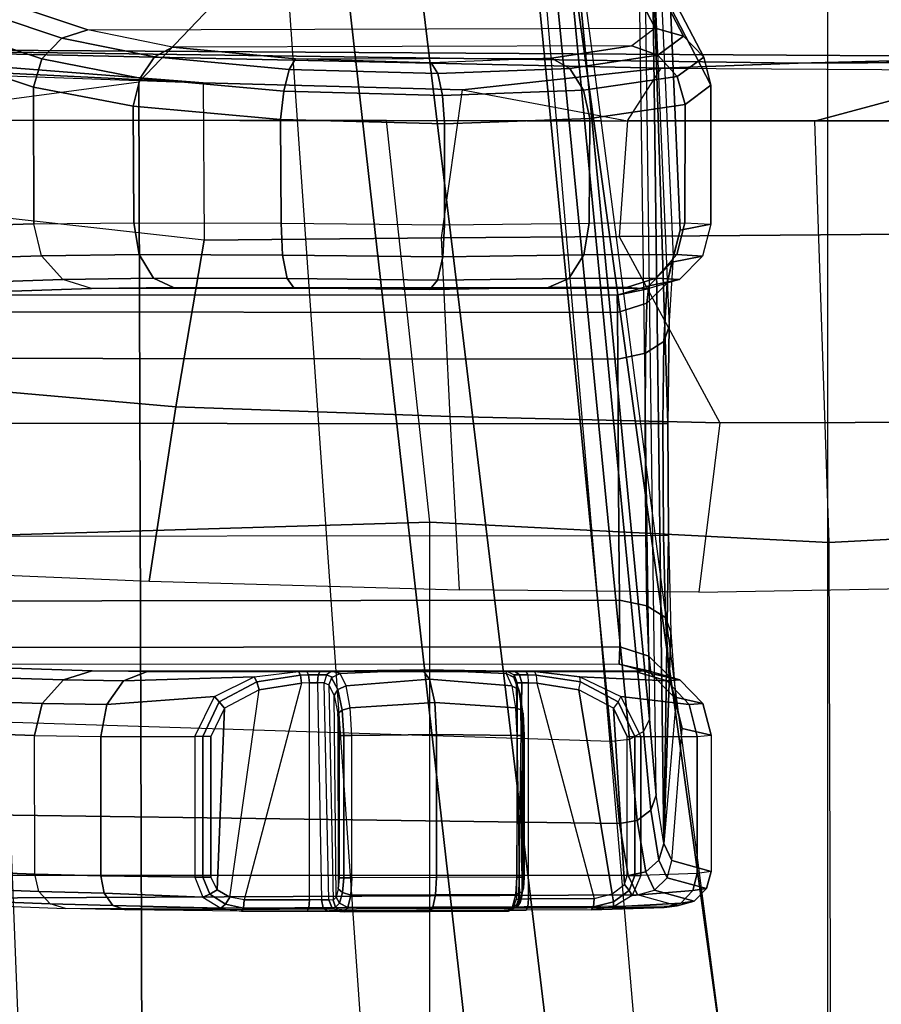
# Model space of a CAD drawing. Units: inches. Extents: x -96 to 96, y -58 to 55.
# Drawn here: x 42 to 43, y 0 to 1 of the extents above; entities that cross this region are included whole.
import ezdxf

# ---------------------------------------------------------------- set-up
doc = ezdxf.new("R2010")
doc.units = ezdxf.units.IN
doc.header["$MEASUREMENT"] = 0
for name, color, linetype in [('SEAT-ARM', 5, 'Continuous'), ('SEAT-CHASSIS', 5, 'Continuous'), ('SEAT-FABRIC', 5, 'Continuous'), ('SEAT-FRAME', 5, 'Continuous')]:
    doc.layers.add(name, color=color, linetype=linetype)

# ---------------------------------------------------------------- blocks, each defined once
blk = doc.blocks.new('1COSM_HIGHBACK_ARMS_0T')
at = {"layer": 'SEAT-ARM'}
for points in [[(-3.5221, -5.9251, 15.6552), (-3.5221, -5.9251, 15.6552), (-3.277, -12.1098, 16.7199), (-3.5912, -12.125, 16.7904)], [(-2.7742, -12.0193, 16.6532), (-3.1826, -6.2005, 15.6876), (-3.5221, -5.9251, 15.6552), (-3.277, -12.1098, 16.7199)], [(-2.844, -6.8113, 16.1377), (-2.4031, -11.9257, 16.9023), (-2.5313, -11.9577, 16.734), (-3.1826, -6.2005, 15.6876)], [(-3.1826, -6.2005, 15.6876), (-3.1826, -6.2005, 15.6876), (-2.5313, -11.9577, 16.734), (-2.7742, -12.0193, 16.6532)], [(-2.8004, -7.2591, 16.6152), (-2.3672, -10.3932, 17.4776), (-2.3687, -10.4495, 17.2017), (-2.844, -6.8113, 16.1377)], [(-2.3687, -10.4495, 17.2017), (-2.3687, -10.4495, 17.2017), (-2.844, -6.8113, 16.1377), (-2.4031, -11.9257, 16.9023)], [(-2.9289, -7.665, 17.1146), (-2.6272, -10.1685, 17.7881), (-2.3672, -10.3932, 17.4776), (-2.8004, -7.2591, 16.6152)], [(-3.2469, -7.9976, 17.5798), (-3.2409, -9.9735, 18.0887), (-2.6272, -10.1685, 17.7881), (-2.9289, -7.665, 17.1146)], [(-3.8071, -8.0727, 17.8573), (-3.8942, -10.0564, 18.2477), (-3.2409, -9.9735, 18.0887), (-3.2469, -7.9976, 17.5798)]]:
    blk.add_3dface(points, dxfattribs=at)
at = {"layer": 'SEAT-CHASSIS'}
for points in [[(-2.6401, -7.6223, 18.1901), (-2.624, -8.7746, 18.264), (-2.8137, -6.7985, 16.3033), (-2.7206, -6.6693, 17.3687)], [(-2.6311, -8.7893, 18.2492), (-2.8219, -6.8142, 16.289), (-2.8137, -6.7985, 16.3033), (-2.624, -8.7746, 18.264)], [(-2.6484, -8.7993, 18.2399), (-2.8414, -6.8238, 16.2819), (-2.8219, -6.8142, 16.289), (-2.6311, -8.7893, 18.2492)], [(-4.2969, -7.2308, 17.4437), (-2.864, -6.8233, 16.2849), (-2.6703, -8.8015, 18.2391), (-3.8376, -8.7647, 18.515)], [(-2.6703, -8.8015, 18.2391), (-2.864, -6.8233, 16.2849), (-2.8414, -6.8238, 16.2819), (-2.6484, -8.7993, 18.2399)], [(-2.6157, -8.8673, 18.3808), (-2.6308, -7.7265, 18.3018), (-2.6401, -7.6223, 18.1901), (-2.624, -8.7746, 18.264)], [(-2.6208, -7.8094, 18.4296), (-2.6065, -8.9259, 18.5178), (-2.6157, -8.8673, 18.3808), (-2.6308, -7.7265, 18.3018)], [(-2.6208, -7.8094, 18.4296), (-2.6, -8.2958, 18.6761), (-2.5945, -8.2103, 18.7623), (-2.6102, -7.869, 18.5692)], [(-2.6014, -8.4138, 18.644), (-2.6006, -8.5503, 18.6439), (-2.6065, -8.9259, 18.5178), (-2.6208, -7.8094, 18.4296)], [(-2.6014, -8.4138, 18.644), (-2.6014, -8.4138, 18.644), (-2.6208, -7.8094, 18.4296), (-2.6, -8.2958, 18.6761)], [(-3.3089, -7.934, 19.6053), (-2.617, -7.9318, 19.4294), (-2.6663, -7.837, 18.7485), (-3.5544, -7.8519, 19.0623)], [(-2.5826, -7.9416, 19.4259), (-2.632, -7.8467, 18.7447), (-2.6663, -7.837, 18.7485), (-2.617, -7.9318, 19.4294)], [(-2.5578, -7.9671, 19.4205), (-2.6071, -7.8721, 18.7393), (-2.632, -7.8467, 18.7447), (-2.5826, -7.9416, 19.4259)], [(-3.3408, -7.944, 19.6183), (-3.5864, -7.8618, 19.0752), (-3.6107, -7.8872, 19.0823), (-3.3651, -7.9695, 19.6255)], [(-3.3089, -7.934, 19.6053), (-3.5544, -7.8519, 19.0623), (-3.5864, -7.8618, 19.0752), (-3.3408, -7.944, 19.6183)], [(-2.5945, -8.2103, 18.7623), (-2.6102, -7.869, 18.5692), (-2.5982, -7.9064, 18.7339), (-2.5866, -8.1784, 18.8786)], [(-2.549, -8.0014, 19.4148), (-2.5982, -7.9064, 18.7339), (-2.6071, -7.8721, 18.7393), (-2.5578, -7.9671, 19.4205)], [(-3.3651, -7.9695, 19.6255), (-3.6107, -7.8872, 19.0823), (-3.6211, -7.9216, 19.0819), (-3.3753, -8.0039, 19.6249)], [(-2.5866, -8.1784, 18.8786), (-2.5982, -7.9064, 18.7339), (-2.549, -8.0014, 19.4148), (-2.549, -8.1709, 19.4154)], [(-3.6211, -7.9216, 19.0819), (-3.6064, -8.1779, 19.1173), (-3.3751, -8.1707, 19.6255), (-3.3753, -8.0039, 19.6249)], [(-3.2057, -7.9551, 19.7357), (-3.3089, -7.934, 19.6053), (-3.3408, -7.944, 19.6183), (-3.2277, -7.9667, 19.7612)], [(-2.6454, -7.9533, 19.5932), (-3.2057, -7.9551, 19.7357), (-3.3089, -7.934, 19.6053), (-2.617, -7.9318, 19.4294)], [(-2.617, -7.9318, 19.4294), (-2.6454, -7.9533, 19.5932), (-2.6138, -7.9648, 19.6051), (-2.5826, -7.9416, 19.4259)], [(-3.2277, -7.9667, 19.7612), (-3.3408, -7.944, 19.6183), (-3.3651, -7.9695, 19.6255), (-3.2452, -7.9928, 19.7781)], [(-2.5826, -7.9416, 19.4259), (-2.6138, -7.9648, 19.6051), (-2.5902, -7.9908, 19.6116), (-2.5578, -7.9671, 19.4205)], [(-3.0558, -7.9695, 19.8064), (-3.2057, -7.9551, 19.7357), (-3.2277, -7.9667, 19.7612), (-3.0635, -7.9822, 19.8386)], [(-3.0558, -7.9695, 19.8064), (-2.7433, -7.9685, 19.7269), (-2.6454, -7.9533, 19.5932), (-3.2057, -7.9551, 19.7357)], [(-2.6454, -7.9533, 19.5932), (-2.7433, -7.9685, 19.7269), (-2.7211, -7.9812, 19.7516), (-2.6138, -7.9648, 19.6051)], [(-3.2452, -7.9928, 19.7781), (-3.3651, -7.9695, 19.6255), (-3.3753, -8.0039, 19.6249), (-3.2538, -8.0272, 19.7823)], [(-3.0635, -7.9822, 19.8386), (-3.2277, -7.9667, 19.7612), (-3.2452, -7.9928, 19.7781), (-3.0701, -8.0088, 19.8612)], [(-2.8903, -7.9743, 19.8032), (-3.0558, -7.9695, 19.8064), (-3.0635, -7.9822, 19.8386), (-2.8821, -7.9874, 19.8351)], [(-2.8903, -7.9743, 19.8032), (-2.8903, -7.9743, 19.8032), (-3.0558, -7.9695, 19.8064), (-2.7433, -7.9685, 19.7269)], [(-2.7433, -7.9685, 19.7269), (-2.8903, -7.9743, 19.8032), (-2.8821, -7.9874, 19.8351), (-2.7211, -7.9812, 19.7516)], [(-2.6138, -7.9648, 19.6051), (-2.7211, -7.9812, 19.7516), (-2.7043, -8.0077, 19.7682), (-2.5902, -7.9908, 19.6116)], [(-2.5578, -7.9671, 19.4205), (-2.5902, -7.9908, 19.6116), (-2.5805, -8.0252, 19.611), (-2.549, -8.0014, 19.4148)], [(-2.8821, -7.9874, 19.8351), (-3.0635, -7.9822, 19.8386), (-3.0701, -8.0088, 19.8612), (-2.8763, -8.0142, 19.8576)], [(-2.7211, -7.9812, 19.7516), (-2.8821, -7.9874, 19.8351), (-2.8763, -8.0142, 19.8576), (-2.7043, -8.0077, 19.7682)], [(-3.0701, -8.0088, 19.8612), (-3.2452, -7.9928, 19.7781), (-3.2538, -8.0272, 19.7823), (-3.0741, -8.0432, 19.869)], [(-2.5902, -7.9908, 19.6116), (-2.7043, -8.0077, 19.7682), (-2.6969, -8.0421, 19.773), (-2.5805, -8.0252, 19.611)], [(-3.3753, -8.0039, 19.6249), (-3.3751, -8.1707, 19.6255), (-3.2531, -8.1693, 19.7829), (-3.2538, -8.0272, 19.7823)], [(-2.5805, -8.0252, 19.611), (-2.581, -8.1693, 19.6121), (-2.549, -8.1709, 19.4154), (-2.549, -8.0014, 19.4148)], [(-2.8763, -8.0142, 19.8576), (-3.0701, -8.0088, 19.8612), (-3.0741, -8.0432, 19.869), (-2.8741, -8.0486, 19.8657)], [(-2.7043, -8.0077, 19.7682), (-2.8763, -8.0142, 19.8576), (-2.8741, -8.0486, 19.8657), (-2.6969, -8.0421, 19.773)], [(-3.2538, -8.0272, 19.7823), (-3.2531, -8.1693, 19.7829), (-3.0734, -8.1697, 19.8691), (-3.0741, -8.0432, 19.869)], [(-2.6969, -8.0421, 19.773), (-2.6976, -8.1696, 19.7736), (-2.581, -8.1693, 19.6121), (-2.5805, -8.0252, 19.611)], [(-3.0741, -8.0432, 19.869), (-3.0734, -8.1697, 19.8691), (-2.8742, -8.1716, 19.8657), (-2.8741, -8.0486, 19.8657)], [(-2.8741, -8.0486, 19.8657), (-2.8742, -8.1716, 19.8657), (-2.6976, -8.1696, 19.7736), (-2.6969, -8.0421, 19.773)], [(-3.5969, -8.217, 19.1136), (-3.3655, -8.2096, 19.6217), (-3.3751, -8.1707, 19.6255), (-3.6064, -8.1779, 19.1173)], [(-3.2465, -8.2081, 19.775), (-3.3655, -8.2096, 19.6217), (-3.3751, -8.1707, 19.6255), (-3.2531, -8.1693, 19.7829)], [(-3.0716, -8.2086, 19.859), (-3.2465, -8.2081, 19.775), (-3.2531, -8.1693, 19.7829), (-3.0734, -8.1697, 19.8691)], [(-2.8761, -8.2106, 19.8556), (-3.0716, -8.2086, 19.859), (-3.0734, -8.1697, 19.8691), (-2.8742, -8.1716, 19.8657)], [(-2.7041, -8.2084, 19.7656), (-2.8761, -8.2106, 19.8556), (-2.8742, -8.1716, 19.8657), (-2.6976, -8.1696, 19.7736)], [(-2.5905, -8.2081, 19.6083), (-2.7041, -8.2084, 19.7656), (-2.6976, -8.1696, 19.7736), (-2.581, -8.1693, 19.6121)], [(-2.5592, -8.2098, 19.4167), (-2.5967, -8.2174, 18.8799), (-2.5866, -8.1784, 18.8786), (-2.549, -8.1709, 19.4154)], [(-2.5592, -8.2098, 19.4167), (-2.5905, -8.2081, 19.6083), (-2.581, -8.1693, 19.6121), (-2.549, -8.1709, 19.4154)], [(-2.5945, -8.2103, 18.7623), (-2.5866, -8.1784, 18.8786), (-2.5967, -8.2174, 18.8799), (-2.6024, -8.2427, 18.7815)], [(-3.5711, -8.2459, 19.1023), (-3.3397, -8.2383, 19.6104), (-3.3655, -8.2096, 19.6217), (-3.5969, -8.217, 19.1136)], [(-3.2289, -8.2368, 19.7533), (-3.3397, -8.2383, 19.6104), (-3.3655, -8.2096, 19.6217), (-3.2465, -8.2081, 19.775)], [(-3.0658, -8.2373, 19.8316), (-3.2289, -8.2368, 19.7533), (-3.2465, -8.2081, 19.775), (-3.0716, -8.2086, 19.859)], [(-2.8826, -8.2393, 19.8281), (-3.0658, -8.2373, 19.8316), (-3.0716, -8.2086, 19.859), (-2.8761, -8.2106, 19.8556)], [(-2.7223, -8.2372, 19.7443), (-2.8826, -8.2393, 19.8281), (-2.8761, -8.2106, 19.8556), (-2.7041, -8.2084, 19.7656)], [(-2.6164, -8.2369, 19.5976), (-2.7223, -8.2372, 19.7443), (-2.7041, -8.2084, 19.7656), (-2.5905, -8.2081, 19.6083)], [(-2.5873, -8.2385, 19.4191), (-2.6248, -8.2463, 18.8823), (-2.5967, -8.2174, 18.8799), (-2.5592, -8.2098, 19.4167)], [(-2.5873, -8.2385, 19.4191), (-2.6164, -8.2369, 19.5976), (-2.5905, -8.2081, 19.6083), (-2.5592, -8.2098, 19.4167)], [(-2.6, -8.2958, 18.6761), (-2.5945, -8.2103, 18.7623), (-2.6024, -8.2427, 18.7815), (-2.6065, -8.3141, 18.7077)], [(-2.6024, -8.2427, 18.7815), (-2.5967, -8.2174, 18.8799), (-2.6248, -8.2463, 18.8823), (-2.6272, -8.2674, 18.7974)], [(-3.5357, -8.257, 19.0864), (-3.3045, -8.2494, 19.5945), (-3.3397, -8.2383, 19.6104), (-3.5711, -8.2459, 19.1023)], [(-3.2046, -8.248, 19.7233), (-3.3045, -8.2494, 19.5945), (-3.3397, -8.2383, 19.6104), (-3.2289, -8.2368, 19.7533)], [(-3.0576, -8.2484, 19.7938), (-3.2046, -8.248, 19.7233), (-3.2289, -8.2368, 19.7533), (-3.0658, -8.2373, 19.8316)], [(-2.892, -8.2504, 19.7905), (-3.0576, -8.2484, 19.7938), (-3.0658, -8.2373, 19.8316), (-2.8826, -8.2393, 19.8281)], [(-2.7475, -8.2483, 19.715), (-2.892, -8.2504, 19.7905), (-2.8826, -8.2393, 19.8281), (-2.7223, -8.2372, 19.7443)], [(-2.652, -8.248, 19.5829), (-2.7475, -8.2483, 19.715), (-2.7223, -8.2372, 19.7443), (-2.6164, -8.2369, 19.5976)], [(-2.6258, -8.2496, 19.422), (-2.6635, -8.2574, 18.8851), (-2.6248, -8.2463, 18.8823), (-2.5873, -8.2385, 19.4191)], [(-2.6272, -8.2674, 18.7974), (-2.6248, -8.2463, 18.8823), (-2.6635, -8.2574, 18.8851), (-2.663, -8.2786, 18.8062)], [(-2.6258, -8.2496, 19.422), (-2.652, -8.248, 19.5829), (-2.6164, -8.2369, 19.5976), (-2.5873, -8.2385, 19.4191)], [(-2.6065, -8.3141, 18.7077), (-2.6024, -8.2427, 18.7815), (-2.6272, -8.2674, 18.7974), (-2.629, -8.3284, 18.7335)], [(-2.6635, -8.2574, 18.8851), (-3.5357, -8.257, 19.0864), (-3.5755, -8.2778, 19.0172), (-2.663, -8.2786, 18.8062)], [(-2.6258, -8.2496, 19.422), (-3.3045, -8.2494, 19.5945), (-3.5357, -8.257, 19.0864), (-2.6635, -8.2574, 18.8851)], [(-3.2046, -8.248, 19.7233), (-2.652, -8.248, 19.5829), (-2.6258, -8.2496, 19.422), (-3.3045, -8.2494, 19.5945)], [(-2.7475, -8.2483, 19.715), (-3.0576, -8.2484, 19.7938), (-3.2046, -8.248, 19.7233), (-2.652, -8.248, 19.5829)], [(-2.892, -8.2504, 19.7905), (-2.892, -8.2504, 19.7905), (-2.7475, -8.2483, 19.715), (-3.0576, -8.2484, 19.7938)], [(-2.629, -8.3284, 18.7335), (-2.6272, -8.2674, 18.7974), (-2.663, -8.2786, 18.8062), (-2.6625, -8.3356, 18.7477)], [(-2.663, -8.2786, 18.8062), (-3.5755, -8.2778, 19.0172), (-3.6053, -8.3345, 18.9655), (-2.6625, -8.3356, 18.7477)], [(-2.6014, -8.4138, 18.644), (-2.6, -8.2958, 18.6761), (-2.6065, -8.3141, 18.7077), (-2.6076, -8.4139, 18.6802)], [(-2.6076, -8.4139, 18.6802), (-2.6065, -8.3141, 18.7077), (-2.629, -8.3284, 18.7335), (-2.6294, -8.414, 18.7097)], [(-2.6294, -8.414, 18.7097), (-2.629, -8.3284, 18.7335), (-2.6625, -8.3356, 18.7477), (-2.6623, -8.4142, 18.726)], [(-2.6625, -8.3356, 18.7477), (-3.6053, -8.3345, 18.9655), (-3.6166, -8.4136, 18.9462), (-2.6623, -8.4142, 18.726)], [(-3.6175, -8.5513, 18.9464), (-2.6615, -8.5507, 18.7259), (-2.6623, -8.4142, 18.726), (-3.6166, -8.4136, 18.9462)], [(-2.6286, -8.5505, 18.7095), (-2.6294, -8.414, 18.7097), (-2.6623, -8.4142, 18.726), (-2.6615, -8.5507, 18.7259)], [(-2.6068, -8.5503, 18.6801), (-2.6076, -8.4139, 18.6802), (-2.6294, -8.414, 18.7097), (-2.6286, -8.5505, 18.7095)], [(-2.6006, -8.5503, 18.6439), (-2.6014, -8.4138, 18.644), (-2.6076, -8.4139, 18.6802), (-2.6068, -8.5503, 18.6801)], [(-3.6175, -8.5513, 18.9464), (-2.6615, -8.5507, 18.7259), (-2.6604, -8.6294, 18.7473), (-3.6077, -8.6305, 18.9661)], [(-2.6286, -8.5505, 18.7095), (-2.627, -8.6363, 18.733), (-2.6604, -8.6294, 18.7473), (-2.6615, -8.5507, 18.7259)], [(-2.6068, -8.5503, 18.6801), (-2.6045, -8.6503, 18.7073), (-2.627, -8.6363, 18.733), (-2.6286, -8.5505, 18.7095)], [(-2.6006, -8.5503, 18.6439), (-2.5978, -8.6683, 18.6758), (-2.6045, -8.6503, 18.7073), (-2.6068, -8.5503, 18.6801)], [(-2.5978, -8.6683, 18.6758), (-2.5978, -8.6683, 18.6758), (-2.6065, -8.9259, 18.5178), (-2.6006, -8.5503, 18.6439)], [(-3.6077, -8.6305, 18.9661), (-2.6604, -8.6294, 18.7473), (-2.6602, -8.6864, 18.8056), (-3.5785, -8.6872, 19.018)], [(-2.627, -8.6363, 18.733), (-2.6247, -8.6975, 18.7969), (-2.6602, -8.6864, 18.8056), (-2.6604, -8.6294, 18.7473)], [(-2.6045, -8.6503, 18.7073), (-2.5999, -8.7219, 18.7811), (-2.6247, -8.6975, 18.7969), (-2.627, -8.6363, 18.733)], [(-2.5978, -8.6683, 18.6758), (-2.5917, -8.754, 18.7621), (-2.5999, -8.7219, 18.7811), (-2.6045, -8.6503, 18.7073)], [(-2.5917, -8.754, 18.7621), (-2.5917, -8.754, 18.7621), (-2.6065, -8.9259, 18.5178), (-2.5978, -8.6683, 18.6758)], [(-3.5785, -8.6872, 19.018), (-2.6602, -8.6864, 18.8056), (-2.6609, -8.7076, 18.8845), (-3.5385, -8.708, 19.087)], [(-2.6247, -8.6975, 18.7969), (-2.6224, -8.7186, 18.8819), (-2.6609, -8.7076, 18.8845), (-2.6602, -8.6864, 18.8056)], [(-2.5999, -8.7219, 18.7811), (-2.5943, -8.7472, 18.8796), (-2.6224, -8.7186, 18.8819), (-2.6247, -8.6975, 18.7969)], [(-3.3037, -8.7156, 19.5961), (-3.5385, -8.708, 19.087), (-3.5736, -8.719, 19.103), (-3.3389, -8.7267, 19.6122)], [(-3.3037, -8.7156, 19.5961), (-2.6257, -8.7154, 19.4239), (-2.6609, -8.7076, 18.8845), (-3.5385, -8.708, 19.087)], [(-3.2376, -8.7168, 19.693), (-3.3037, -8.7156, 19.5961), (-3.3389, -8.7267, 19.6122), (-3.2655, -8.7279, 19.7197)], [(-2.6397, -8.7167, 19.5481), (-3.2376, -8.7168, 19.693), (-3.3037, -8.7156, 19.5961), (-2.6257, -8.7154, 19.4239)], [(-3.0114, -8.7161, 19.8008), (-3.0114, -8.7161, 19.8008), (-3.0014, -8.7186, 19.8202), (-2.901, -8.7144, 19.7926)], [(-2.901, -8.7144, 19.7926), (-2.901, -8.7144, 19.7926), (-2.7981, -8.7161, 19.7516), (-3.0114, -8.7161, 19.8008)], [(-3.0014, -8.7186, 19.8202), (-2.901, -8.7144, 19.7926), (-2.8923, -8.7255, 19.8304), (-2.9941, -8.7339, 19.8504)], [(-2.901, -8.7144, 19.7926), (-2.7986, -8.7186, 19.7734), (-2.7919, -8.7339, 19.8037), (-2.8923, -8.7255, 19.8304)], [(-2.7986, -8.7186, 19.7734), (-2.7986, -8.7186, 19.7734), (-2.7981, -8.7161, 19.7516), (-2.901, -8.7144, 19.7926)], [(-2.6609, -8.7076, 18.8845), (-2.6257, -8.7154, 19.4239), (-2.5871, -8.7265, 19.4212), (-2.6224, -8.7186, 18.8819)], [(-2.6027, -8.7279, 19.5591), (-2.5871, -8.7265, 19.4212), (-2.6257, -8.7154, 19.4239), (-2.6397, -8.7167, 19.5481)], [(-3.3389, -8.7267, 19.6122), (-3.5736, -8.719, 19.103), (-3.5993, -8.7476, 19.1144), (-3.3646, -8.7554, 19.6236)], [(-3.2655, -8.7279, 19.7197), (-3.3389, -8.7267, 19.6122), (-3.3646, -8.7554, 19.6236), (-3.2859, -8.7567, 19.739)], [(-3.106, -8.7229, 19.81), (-3.2655, -8.7279, 19.7197), (-3.2859, -8.7567, 19.739), (-3.1547, -8.7469, 19.8241)], [(-3.0519, -8.7165, 19.795), (-3.2376, -8.7168, 19.693), (-3.2655, -8.7279, 19.7197), (-3.106, -8.7229, 19.81)], [(-3.0419, -8.7163, 19.7927), (-2.7742, -8.7163, 19.731), (-2.6397, -8.7167, 19.5481), (-3.2376, -8.7168, 19.693)], [(-3.2376, -8.7168, 19.693), (-3.2376, -8.7168, 19.693), (-3.0519, -8.7165, 19.795), (-3.0419, -8.7163, 19.7927)], [(-3.1547, -8.7469, 19.8241), (-3.106, -8.7229, 19.81), (-3.1031, -8.729, 19.8178), (-3.1489, -8.7533, 19.8293)], [(-3.106, -8.7229, 19.81), (-3.0519, -8.7165, 19.795), (-3.0496, -8.7207, 19.8045), (-3.1031, -8.729, 19.8178)], [(-3.1031, -8.729, 19.8178), (-3.0496, -8.7207, 19.8045), (-3.0486, -8.7305, 19.8084), (-3.1, -8.7386, 19.8203)], [(-3.0519, -8.7165, 19.795), (-3.0419, -8.7163, 19.7927), (-3.0397, -8.7205, 19.8022), (-3.0496, -8.7207, 19.8045)], [(-3.0496, -8.7207, 19.8045), (-3.0397, -8.7205, 19.8022), (-3.0386, -8.7303, 19.8061), (-3.0486, -8.7305, 19.8084)], [(-3.0419, -8.7163, 19.7927), (-3.0257, -8.7161, 19.793), (-3.0281, -8.7203, 19.8024), (-3.0397, -8.7205, 19.8022)], [(-2.7887, -8.7161, 19.7383), (-2.7742, -8.7163, 19.731), (-3.0419, -8.7163, 19.7927), (-3.0257, -8.7161, 19.793)], [(-3.0397, -8.7205, 19.8022), (-3.0281, -8.7203, 19.8024), (-3.0291, -8.7302, 19.8063), (-3.0386, -8.7303, 19.8061)], [(-3.0281, -8.7203, 19.8024), (-3.0181, -8.7203, 19.8079), (-3.0208, -8.7302, 19.8108), (-3.0291, -8.7302, 19.8063)], [(-3.0257, -8.7161, 19.793), (-3.0114, -8.7161, 19.8008), (-3.0181, -8.7203, 19.8079), (-3.0281, -8.7203, 19.8024)], [(-3.0257, -8.7161, 19.793), (-3.0114, -8.7161, 19.8008), (-2.7981, -8.7161, 19.7516), (-2.7887, -8.7161, 19.7383)], [(-3.0109, -8.7231, 19.8214), (-3.0181, -8.7203, 19.8079), (-3.0208, -8.7302, 19.8108), (-3.0151, -8.7327, 19.8202)], [(-3.0014, -8.7186, 19.8202), (-3.0114, -8.7161, 19.8008), (-3.0181, -8.7203, 19.8079), (-3.0109, -8.7231, 19.8214)], [(-3.0118, -8.7241, 19.8214), (-3.0151, -8.7327, 19.8202), (-3.0087, -8.7455, 19.8441), (-3.0042, -8.7384, 19.8491)], [(-3.0014, -8.7186, 19.8202), (-3.0118, -8.7241, 19.8214), (-3.0042, -8.7384, 19.8491), (-2.9941, -8.7339, 19.8504)], [(-2.9941, -8.7339, 19.8504), (-2.8923, -8.7255, 19.8304), (-2.8859, -8.7542, 19.858), (-2.989, -8.7608, 19.8715)], [(-2.8923, -8.7255, 19.8304), (-2.7919, -8.7339, 19.8037), (-2.7873, -8.7608, 19.8249), (-2.8859, -8.7542, 19.858)], [(-2.7891, -8.7203, 19.7553), (-2.7895, -8.7232, 19.7707), (-2.7986, -8.7186, 19.7734), (-2.7981, -8.7161, 19.7516)], [(-2.7887, -8.7242, 19.7702), (-2.7986, -8.7186, 19.7734), (-2.7919, -8.7339, 19.8037), (-2.7834, -8.7385, 19.7984)], [(-2.7891, -8.7203, 19.7553), (-2.7824, -8.7203, 19.7457), (-2.7887, -8.7161, 19.7383), (-2.7981, -8.7161, 19.7516)], [(-2.7853, -8.7302, 19.7565), (-2.7863, -8.7327, 19.7674), (-2.7895, -8.7232, 19.7707), (-2.7891, -8.7203, 19.7553)], [(-2.7853, -8.7302, 19.7565), (-2.7798, -8.7302, 19.7488), (-2.7824, -8.7203, 19.7457), (-2.7891, -8.7203, 19.7553)], [(-2.7824, -8.7203, 19.7457), (-2.7721, -8.7205, 19.7405), (-2.7742, -8.7163, 19.731), (-2.7887, -8.7161, 19.7383)], [(-2.7863, -8.7327, 19.7674), (-2.7887, -8.7242, 19.7702), (-2.7834, -8.7385, 19.7984), (-2.7815, -8.7455, 19.7917)], [(-2.7798, -8.7302, 19.7488), (-2.7714, -8.7303, 19.7445), (-2.7721, -8.7205, 19.7405), (-2.7824, -8.7203, 19.7457)], [(-2.7742, -8.7163, 19.731), (-2.7642, -8.7165, 19.7287), (-2.7621, -8.7207, 19.7382), (-2.7721, -8.7205, 19.7405)], [(-2.6397, -8.7167, 19.5481), (-2.6397, -8.7167, 19.5481), (-2.7742, -8.7163, 19.731), (-2.7642, -8.7165, 19.7287)], [(-2.7721, -8.7205, 19.7405), (-2.7621, -8.7207, 19.7382), (-2.7614, -8.7305, 19.7422), (-2.7714, -8.7303, 19.7445)], [(-2.7091, -8.7229, 19.7184), (-2.6027, -8.7279, 19.5591), (-2.6397, -8.7167, 19.5481), (-2.7642, -8.7165, 19.7287)], [(-2.7091, -8.7229, 19.7184), (-2.7642, -8.7165, 19.7287), (-2.7621, -8.7207, 19.7382), (-2.7083, -8.729, 19.7267)], [(-2.7083, -8.729, 19.7267), (-2.7621, -8.7207, 19.7382), (-2.7614, -8.7305, 19.7422), (-2.71, -8.7386, 19.7303)], [(-2.6591, -8.7469, 19.7098), (-2.5757, -8.7566, 19.5669), (-2.6027, -8.7279, 19.5591), (-2.7091, -8.7229, 19.7184)], [(-2.7091, -8.7229, 19.7184), (-2.6591, -8.7469, 19.7098), (-2.662, -8.7533, 19.7169), (-2.7083, -8.729, 19.7267)], [(-2.6224, -8.7186, 18.8819), (-2.5871, -8.7265, 19.4212), (-2.559, -8.7552, 19.419), (-2.5943, -8.7472, 18.8796)], [(-2.5757, -8.7566, 19.5669), (-2.559, -8.7552, 19.419), (-2.5871, -8.7265, 19.4212), (-2.6027, -8.7279, 19.5591)], [(-2.5917, -8.754, 18.7621), (-2.584, -8.786, 18.8784), (-2.5943, -8.7472, 18.8796), (-2.5999, -8.7219, 18.7811)], [(-3.1422, -8.7609, 19.83), (-3.1513, -8.9827, 19.8321), (-3.1358, -8.9913, 19.8285), (-3.1, -8.7386, 19.8203)], [(-3.1489, -8.7533, 19.8293), (-3.1031, -8.729, 19.8178), (-3.1, -8.7386, 19.8203), (-3.1422, -8.7609, 19.83)], [(-3.1358, -8.9913, 19.8285), (-3.1, -8.7386, 19.8203), (-3.0486, -8.7305, 19.8084), (-3.1184, -8.9949, 19.8245)], [(-3.0486, -8.7305, 19.8084), (-3.1184, -8.9949, 19.8245), (-3.0386, -8.9946, 19.8061), (-3.0386, -8.7303, 19.8061)], [(-3.0386, -8.9946, 19.8061), (-3.0386, -8.7303, 19.8061), (-3.0291, -8.7302, 19.8063), (-3.024, -8.9947, 19.8084)], [(-3.0291, -8.7302, 19.8063), (-3.024, -8.9947, 19.8084), (-3.0151, -8.9949, 19.8202), (-3.0208, -8.7302, 19.8108)], [(-3.0151, -8.9949, 19.8202), (-3.0208, -8.7302, 19.8108), (-3.0151, -8.7327, 19.8202), (-3.0097, -8.9953, 19.8404)], [(-3.0151, -8.7327, 19.8202), (-3.0097, -8.9953, 19.8404), (-3.0062, -8.9913, 19.8536), (-3.0087, -8.7455, 19.8441)], [(-3.0042, -8.7384, 19.8491), (-3.0087, -8.7455, 19.8441), (-3.0042, -8.7674, 19.8609), (-2.9988, -8.7633, 19.8686)], [(-2.9941, -8.7339, 19.8504), (-3.0042, -8.7384, 19.8491), (-2.9988, -8.7633, 19.8686), (-2.989, -8.7608, 19.8715)], [(-2.7834, -8.7385, 19.7984), (-2.7919, -8.7339, 19.8037), (-2.7873, -8.7608, 19.8249), (-2.7797, -8.7634, 19.8181)], [(-2.7853, -8.7302, 19.7565), (-2.7863, -8.9941, 19.7674), (-2.7822, -8.9944, 19.7881), (-2.7863, -8.7327, 19.7674)], [(-2.7834, -8.9937, 19.7529), (-2.7798, -8.7302, 19.7488), (-2.7853, -8.7302, 19.7565), (-2.7863, -8.9941, 19.7674)], [(-2.7822, -8.9944, 19.7881), (-2.7863, -8.7327, 19.7674), (-2.7815, -8.7455, 19.7917), (-2.7797, -8.9904, 19.8013)], [(-2.7714, -8.9935, 19.7445), (-2.7714, -8.7303, 19.7445), (-2.7798, -8.7302, 19.7488), (-2.7834, -8.9937, 19.7529)], [(-2.7815, -8.7455, 19.7917), (-2.7834, -8.7385, 19.7984), (-2.7797, -8.7634, 19.8181), (-2.7782, -8.7674, 19.8087)], [(-2.7614, -8.7305, 19.7422), (-2.6915, -8.9932, 19.726), (-2.7714, -8.9935, 19.7445), (-2.7714, -8.7303, 19.7445)], [(-2.6915, -8.9932, 19.726), (-2.6696, -8.9876, 19.721), (-2.71, -8.7386, 19.7303), (-2.7614, -8.7305, 19.7422)], [(-2.7083, -8.729, 19.7267), (-2.662, -8.7533, 19.7169), (-2.6677, -8.7609, 19.7206), (-2.71, -8.7386, 19.7303)], [(-2.6544, -8.9761, 19.7175), (-2.6677, -8.7609, 19.7206), (-2.71, -8.7386, 19.7303), (-2.6696, -8.9876, 19.721)], [(-3.3646, -8.7554, 19.6236), (-3.5993, -8.7476, 19.1144), (-3.609, -8.7864, 19.1183), (-3.3742, -8.7943, 19.6275)], [(-3.1547, -8.7469, 19.8241), (-3.2859, -8.7567, 19.739), (-3.2934, -8.7955, 19.7459), (-3.1784, -8.7957, 19.8315)], [(-3.1784, -8.7957, 19.8315), (-3.1547, -8.7469, 19.8241), (-3.1489, -8.7533, 19.8293), (-3.1689, -8.7957, 19.8344)], [(-3.0062, -8.9913, 19.8536), (-3.0087, -8.7455, 19.8441), (-3.0042, -8.7674, 19.8609), (-3.0036, -8.9814, 19.8633)], [(-2.7815, -8.7455, 19.7917), (-2.7797, -8.9904, 19.8013), (-2.7778, -8.9806, 19.8112), (-2.7782, -8.7674, 19.8087)], [(-2.6346, -8.7957, 19.706), (-2.6591, -8.7469, 19.7098), (-2.662, -8.7533, 19.7169), (-2.6419, -8.7957, 19.7128)], [(-2.6346, -8.7957, 19.706), (-2.5659, -8.7954, 19.5696), (-2.5757, -8.7566, 19.5669), (-2.6591, -8.7469, 19.7098)], [(-2.5943, -8.7472, 18.8796), (-2.559, -8.7552, 19.419), (-2.5488, -8.7941, 19.4178), (-2.584, -8.786, 18.8784)], [(-3.2859, -8.7567, 19.739), (-3.3646, -8.7554, 19.6236), (-3.3742, -8.7943, 19.6275), (-3.2934, -8.7955, 19.7459)], [(-3.1689, -8.7957, 19.8344), (-3.1489, -8.7533, 19.8293), (-3.1422, -8.7609, 19.83), (-3.1589, -8.7957, 19.8339)], [(-3.1589, -8.7957, 19.8339), (-3.1589, -8.967, 19.8339), (-3.1513, -8.9827, 19.8321), (-3.1422, -8.7609, 19.83)], [(-2.9988, -8.7633, 19.8686), (-3.0042, -8.7674, 19.8609), (-3.0026, -8.7945, 19.867), (-2.9969, -8.7945, 19.8756)], [(-2.989, -8.7608, 19.8715), (-2.9988, -8.7633, 19.8686), (-2.9969, -8.7945, 19.8756), (-2.9871, -8.7945, 19.8791)], [(-2.989, -8.7608, 19.8715), (-2.8859, -8.7542, 19.858), (-2.8836, -8.7932, 19.868), (-2.9871, -8.7945, 19.8791)], [(-2.8859, -8.7542, 19.858), (-2.7873, -8.7608, 19.8249), (-2.7857, -8.7945, 19.8326), (-2.8836, -8.7932, 19.868)], [(-2.7797, -8.7634, 19.8181), (-2.7873, -8.7608, 19.8249), (-2.7857, -8.7945, 19.8326), (-2.7784, -8.7945, 19.8252)], [(-2.7782, -8.7674, 19.8087), (-2.7797, -8.7634, 19.8181), (-2.7784, -8.7945, 19.8252), (-2.777, -8.7945, 19.8149)], [(-2.6419, -8.7957, 19.7128), (-2.662, -8.7533, 19.7169), (-2.6677, -8.7609, 19.7206), (-2.6511, -8.7957, 19.7167)], [(-2.6544, -8.9761, 19.7175), (-2.6511, -8.9649, 19.7167), (-2.6511, -8.7957, 19.7167), (-2.6677, -8.7609, 19.7206)], [(-2.5969, -8.9469, 18.665), (-2.584, -8.786, 18.8784), (-2.5917, -8.754, 18.7621), (-2.6065, -8.9259, 18.5178)], [(-2.5659, -8.7954, 19.5696), (-2.5488, -8.7941, 19.4178), (-2.559, -8.7552, 19.419), (-2.5757, -8.7566, 19.5669)], [(-2.6703, -8.8015, 18.2391), (-3.8376, -8.7647, 18.515), (-3.7853, -8.8864, 18.633), (-2.6606, -8.9015, 18.3633)], [(-3.0042, -8.7674, 19.8609), (-3.0036, -8.9814, 19.8633), (-3.0026, -8.9678, 19.867), (-3.0026, -8.7945, 19.867)], [(-2.7778, -8.9806, 19.8112), (-2.7782, -8.7674, 19.8087), (-2.777, -8.7945, 19.8149), (-2.777, -8.967, 19.8149)], [(-2.6157, -8.8673, 18.3808), (-2.624, -8.7746, 18.264), (-2.6311, -8.7893, 18.2492), (-2.6223, -8.8855, 18.3704)], [(-3.609, -8.7864, 19.1183), (-3.6851, -8.9518, 18.9557), (-3.3739, -8.9636, 19.628), (-3.3742, -8.7943, 19.6275)], [(-2.5969, -8.9469, 18.665), (-2.584, -8.786, 18.8784), (-2.5488, -8.7941, 19.4178), (-2.5488, -8.9601, 19.4184)], [(-3.3739, -8.9636, 19.628), (-3.3742, -8.7943, 19.6275), (-3.2934, -8.7955, 19.7459), (-3.2932, -8.9656, 19.7461)], [(-3.2932, -8.9656, 19.7461), (-3.2934, -8.7955, 19.7459), (-3.1784, -8.7957, 19.8315), (-3.1784, -8.967, 19.8315)], [(-3.1689, -8.967, 19.8344), (-3.1689, -8.7957, 19.8344), (-3.1784, -8.7957, 19.8315), (-3.1784, -8.967, 19.8315)], [(-3.1589, -8.967, 19.8339), (-3.1589, -8.7957, 19.8339), (-3.1689, -8.7957, 19.8344), (-3.1689, -8.967, 19.8344)], [(-3.0026, -8.7945, 19.867), (-3.0026, -8.9678, 19.867), (-2.9969, -8.9678, 19.8756), (-2.9969, -8.7945, 19.8756)], [(-2.9969, -8.7945, 19.8756), (-2.9969, -8.9678, 19.8756), (-2.9871, -8.9678, 19.8791), (-2.9871, -8.7945, 19.8791)], [(-2.9871, -8.9678, 19.8791), (-2.9871, -8.7945, 19.8791), (-2.8836, -8.7932, 19.868), (-2.8836, -8.9676, 19.868)], [(-2.8836, -8.9676, 19.868), (-2.8836, -8.7932, 19.868), (-2.7857, -8.7945, 19.8326), (-2.7857, -8.967, 19.8326)], [(-2.7784, -8.967, 19.8252), (-2.7784, -8.7945, 19.8252), (-2.7857, -8.7945, 19.8326), (-2.7857, -8.967, 19.8326)], [(-2.777, -8.967, 19.8149), (-2.777, -8.7945, 19.8149), (-2.7784, -8.7945, 19.8252), (-2.7784, -8.967, 19.8252)], [(-2.639, -8.8981, 18.3639), (-2.6484, -8.7993, 18.2399), (-2.6703, -8.8015, 18.2391), (-2.6606, -8.9015, 18.3633)], [(-2.6419, -8.7957, 19.7128), (-2.6419, -8.9649, 19.7128), (-2.6511, -8.9649, 19.7167), (-2.6511, -8.7957, 19.7167)], [(-2.6223, -8.8855, 18.3704), (-2.6311, -8.7893, 18.2492), (-2.6484, -8.7993, 18.2399), (-2.639, -8.8981, 18.3639)], [(-2.6346, -8.7957, 19.706), (-2.6346, -8.9649, 19.706), (-2.6419, -8.9649, 19.7128), (-2.6419, -8.7957, 19.7128)], [(-2.5659, -8.7954, 19.5696), (-2.5659, -8.9627, 19.5699), (-2.6346, -8.9649, 19.706), (-2.6346, -8.7957, 19.706)], [(-2.5488, -8.7941, 19.4178), (-2.5488, -8.9601, 19.4184), (-2.5659, -8.9627, 19.5699), (-2.5659, -8.7954, 19.5696)], [(-2.6065, -8.9259, 18.5178), (-2.6157, -8.8673, 18.3808), (-2.6223, -8.8855, 18.3704), (-2.6126, -8.9462, 18.5125)], [(-2.6606, -8.9015, 18.3633), (-3.7853, -8.8864, 18.633), (-3.7199, -8.9648, 18.7781), (-2.6498, -8.9652, 18.5094)], [(-2.6126, -8.9462, 18.5125), (-2.6223, -8.8855, 18.3704), (-2.639, -8.8981, 18.3639), (-2.6285, -8.9607, 18.5094)], [(-2.6285, -8.9607, 18.5094), (-2.639, -8.8981, 18.3639), (-2.6606, -8.9015, 18.3633), (-2.6498, -8.9652, 18.5094)], [(-2.5969, -8.9469, 18.665), (-2.6065, -8.9259, 18.5178), (-2.6126, -8.9462, 18.5125), (-2.6025, -8.9678, 18.665)], [(-3.3739, -8.9636, 19.628), (-3.6851, -8.9518, 18.9557), (-3.6802, -8.9727, 18.9531), (-3.369, -8.9845, 19.6253)], [(-2.6025, -8.9678, 18.665), (-2.6126, -8.9462, 18.5125), (-2.6285, -8.9607, 18.5094), (-2.6177, -8.9831, 18.6657)], [(-2.5544, -8.981, 19.4184), (-2.6025, -8.9678, 18.665), (-2.5969, -8.9469, 18.665), (-2.5488, -8.9601, 19.4184)], [(-2.6498, -8.9652, 18.5094), (-3.7199, -8.9648, 18.7781), (-3.6475, -8.9935, 18.9375), (-2.6385, -8.9888, 18.6669)], [(-3.2893, -8.9865, 19.742), (-3.369, -8.9845, 19.6253), (-3.3739, -8.9636, 19.628), (-3.2932, -8.9656, 19.7461)], [(-3.1688, -8.9914, 19.8274), (-3.2893, -8.9865, 19.742), (-3.2932, -8.9656, 19.7461), (-3.1784, -8.967, 19.8315)], [(-3.1689, -8.967, 19.8344), (-3.1784, -8.967, 19.8315), (-3.1688, -8.9914, 19.8274), (-3.1603, -8.9879, 19.8318)], [(-3.1589, -8.967, 19.8339), (-3.1689, -8.967, 19.8344), (-3.1603, -8.9879, 19.8318), (-3.1513, -8.9827, 19.8321)], [(-3.0036, -8.9814, 19.8633), (-2.9983, -8.986, 19.8706), (-2.9969, -8.9678, 19.8756), (-3.0026, -8.9678, 19.867)], [(-2.9983, -8.986, 19.8706), (-2.9884, -8.989, 19.8732), (-2.9871, -8.9678, 19.8791), (-2.9969, -8.9678, 19.8756)], [(-2.9884, -8.989, 19.8732), (-2.8848, -8.9885, 19.8625), (-2.8836, -8.9676, 19.868), (-2.9871, -8.9678, 19.8791)], [(-2.8848, -8.9885, 19.8625), (-2.7871, -8.9882, 19.8268), (-2.7857, -8.967, 19.8326), (-2.8836, -8.9676, 19.868)], [(-2.7871, -8.9882, 19.8268), (-2.7793, -8.9852, 19.8201), (-2.7784, -8.967, 19.8252), (-2.7857, -8.967, 19.8326)], [(-2.7793, -8.9852, 19.8201), (-2.7778, -8.9806, 19.8112), (-2.777, -8.967, 19.8149), (-2.7784, -8.967, 19.8252)], [(-2.6419, -8.9649, 19.7128), (-2.6486, -8.9834, 19.7138), (-2.6544, -8.9761, 19.7175), (-2.6511, -8.9649, 19.7167)], [(-2.6177, -8.9831, 18.6657), (-2.6285, -8.9607, 18.5094), (-2.6498, -8.9652, 18.5094), (-2.6385, -8.9888, 18.6669)], [(-2.6346, -8.9649, 19.706), (-2.6449, -8.9894, 19.7065), (-2.6486, -8.9834, 19.7138), (-2.6419, -8.9649, 19.7128)], [(-2.6449, -8.9894, 19.7065), (-2.5712, -8.9835, 19.5679), (-2.5659, -8.9627, 19.5699), (-2.6346, -8.9649, 19.706)], [(-2.5696, -8.9963, 19.4191), (-2.6177, -8.9831, 18.6657), (-2.6025, -8.9678, 18.665), (-2.5544, -8.981, 19.4184)], [(-2.5712, -8.9835, 19.5679), (-2.5544, -8.981, 19.4184), (-2.5488, -8.9601, 19.4184), (-2.5659, -8.9627, 19.5699)], [(-3.369, -8.9845, 19.6253), (-3.6802, -8.9727, 18.9531), (-3.6664, -8.988, 18.9465), (-3.3551, -8.9998, 19.6187)], [(-2.6486, -8.9834, 19.7138), (-2.6677, -8.9971, 19.7173), (-2.6696, -8.9876, 19.721), (-2.6544, -8.9761, 19.7175)], [(-3.3551, -8.9998, 19.6187), (-3.6664, -8.988, 18.9465), (-3.6475, -8.9935, 18.9375), (-3.3362, -9.0052, 19.6098)], [(-2.6385, -8.9888, 18.6669), (-3.6475, -8.9935, 18.9375), (-3.3362, -9.0052, 19.6098), (-2.5904, -9.0019, 19.4203)], [(-3.2784, -9.0017, 19.7312), (-3.3551, -8.9998, 19.6187), (-3.369, -8.9845, 19.6253), (-3.2893, -8.9865, 19.742)], [(-3.147, -9.005, 19.8194), (-3.2784, -9.0017, 19.7312), (-3.2893, -8.9865, 19.742), (-3.1688, -8.9914, 19.8274)], [(-3.1603, -8.9879, 19.8318), (-3.1688, -8.9914, 19.8274), (-3.147, -9.005, 19.8194), (-3.1413, -8.9999, 19.8265)], [(-3.1513, -8.9827, 19.8321), (-3.1603, -8.9879, 19.8318), (-3.1413, -8.9999, 19.8265), (-3.1358, -8.9913, 19.8285)], [(-3.1358, -8.9913, 19.8285), (-3.1413, -8.9999, 19.8265), (-3.1193, -9.0048, 19.8205), (-3.1184, -8.9949, 19.8245)], [(-3.0097, -8.9953, 19.8404), (-3.0071, -9.0037, 19.8396), (-3.0021, -8.999, 19.8573), (-3.0062, -8.9913, 19.8536)], [(-3.0062, -8.9913, 19.8536), (-3.0021, -8.999, 19.8573), (-2.9983, -8.986, 19.8706), (-3.0036, -8.9814, 19.8633)], [(-3.0021, -8.999, 19.8573), (-2.9918, -9.0041, 19.8575), (-2.9884, -8.989, 19.8732), (-2.9983, -8.986, 19.8706)], [(-2.9918, -9.0041, 19.8575), (-2.8882, -9.0037, 19.8474), (-2.8848, -8.9885, 19.8625), (-2.9884, -8.989, 19.8732)], [(-2.8882, -9.0037, 19.8474), (-2.7909, -9.0032, 19.8113), (-2.7871, -8.9882, 19.8268), (-2.8848, -8.9885, 19.8625)], [(-2.7909, -9.0032, 19.8113), (-2.7817, -8.9982, 19.8065), (-2.7793, -8.9852, 19.8201), (-2.7871, -8.9882, 19.8268)], [(-2.785, -9.0028, 19.7884), (-2.7822, -8.9944, 19.7881), (-2.7797, -8.9904, 19.8013), (-2.7817, -8.9982, 19.8065)], [(-2.7817, -8.9982, 19.8065), (-2.7797, -8.9904, 19.8013), (-2.7778, -8.9806, 19.8112), (-2.7793, -8.9852, 19.8201)], [(-2.6677, -8.9971, 19.7173), (-2.6924, -9.0031, 19.722), (-2.6915, -8.9932, 19.726), (-2.6696, -8.9876, 19.721)], [(-2.6449, -8.9894, 19.7065), (-2.668, -9.0031, 19.7089), (-2.6677, -8.9971, 19.7173), (-2.6486, -8.9834, 19.7138)], [(-2.668, -9.0031, 19.7089), (-2.5858, -8.9988, 19.5633), (-2.5712, -8.9835, 19.5679), (-2.6449, -8.9894, 19.7065)], [(-2.5904, -9.0019, 19.4203), (-2.6385, -8.9888, 18.6669), (-2.6177, -8.9831, 18.6657), (-2.5696, -8.9963, 19.4191)], [(-2.5858, -8.9988, 19.5633), (-2.5696, -8.9963, 19.4191), (-2.5544, -8.981, 19.4184), (-2.5712, -8.9835, 19.5679)], [(-3.2633, -9.0071, 19.7166), (-3.3362, -9.0052, 19.6098), (-3.3551, -8.9998, 19.6187), (-3.2784, -9.0017, 19.7312)], [(-3.3362, -9.0052, 19.6098), (-2.5904, -9.0019, 19.4203), (-2.6059, -9.0043, 19.5572), (-3.2633, -9.0071, 19.7166)], [(-3.1215, -9.0087, 19.8108), (-3.2633, -9.0071, 19.7166), (-3.2784, -9.0017, 19.7312), (-3.147, -9.005, 19.8194)], [(-3.1413, -8.9999, 19.8265), (-3.147, -9.005, 19.8194), (-3.1215, -9.0087, 19.8108), (-3.1193, -9.0048, 19.8205)], [(-3.0386, -8.9946, 19.8061), (-3.1184, -8.9949, 19.8245), (-3.1193, -9.0048, 19.8205), (-3.0395, -9.0045, 19.8021)], [(-3.024, -8.9947, 19.8084), (-3.0386, -8.9946, 19.8061), (-3.0395, -9.0045, 19.8021), (-3.022, -9.0045, 19.8049)], [(-3.0151, -8.9949, 19.8202), (-3.024, -8.9947, 19.8084), (-3.022, -9.0045, 19.8049), (-3.0112, -9.0048, 19.819)], [(-3.0097, -8.9953, 19.8404), (-3.0151, -8.9949, 19.8202), (-3.0112, -9.0048, 19.819), (-3.0071, -9.0037, 19.8396)], [(-3.0071, -9.0037, 19.8396), (-3.0112, -9.0048, 19.819), (-3.0017, -9.0088, 19.8164), (-2.9963, -9.0092, 19.8366)], [(-3.0071, -9.0037, 19.8396), (-2.9963, -9.0092, 19.8366), (-2.9918, -9.0041, 19.8575), (-3.0021, -8.999, 19.8573)], [(-2.9963, -9.0092, 19.8366), (-2.8929, -9.009, 19.827), (-2.8882, -9.0037, 19.8474), (-2.9918, -9.0041, 19.8575)], [(-2.8929, -9.009, 19.827), (-2.7959, -9.0084, 19.7905), (-2.7909, -9.0032, 19.8113), (-2.8882, -9.0037, 19.8474)], [(-2.7959, -9.0084, 19.7905), (-2.7999, -9.008, 19.7698), (-2.7903, -9.0039, 19.768), (-2.785, -9.0028, 19.7884)], [(-2.7868, -9.0035, 19.7506), (-2.7951, -9.0076, 19.7452), (-2.7999, -9.008, 19.7698), (-2.7903, -9.0039, 19.768)], [(-2.7959, -9.0084, 19.7905), (-2.785, -9.0028, 19.7884), (-2.7817, -8.9982, 19.8065), (-2.7909, -9.0032, 19.8113)], [(-2.7722, -9.0033, 19.7405), (-2.7745, -9.0073, 19.7308), (-2.7951, -9.0076, 19.7452), (-2.7868, -9.0035, 19.7506)], [(-2.7834, -8.9937, 19.7529), (-2.7868, -9.0035, 19.7506), (-2.7903, -9.0039, 19.768), (-2.7863, -8.9941, 19.7674)], [(-2.785, -9.0028, 19.7884), (-2.7903, -9.0039, 19.768), (-2.7863, -8.9941, 19.7674), (-2.7822, -8.9944, 19.7881)], [(-2.7714, -8.9935, 19.7445), (-2.7722, -9.0033, 19.7405), (-2.7868, -9.0035, 19.7506), (-2.7834, -8.9937, 19.7529)], [(-2.6946, -9.007, 19.7123), (-2.7745, -9.0073, 19.7308), (-2.7723, -9.0034, 19.7404), (-2.6924, -9.0031, 19.722)], [(-2.6924, -9.0031, 19.722), (-2.7723, -9.0034, 19.7404), (-2.7714, -8.9935, 19.7445), (-2.6915, -8.9932, 19.726)], [(-2.668, -9.0031, 19.7089), (-2.6946, -9.007, 19.7123), (-2.6924, -9.0031, 19.722), (-2.6677, -8.9971, 19.7173)], [(-2.6946, -9.007, 19.7123), (-2.6059, -9.0043, 19.5572), (-2.5858, -8.9988, 19.5633), (-2.668, -9.0031, 19.7089)], [(-2.6059, -9.0043, 19.5572), (-2.5904, -9.0019, 19.4203), (-2.5696, -8.9963, 19.4191), (-2.5858, -8.9988, 19.5633)], [(-2.6059, -9.0043, 19.5572), (-2.6946, -9.007, 19.7123), (-3.1215, -9.0087, 19.8108), (-3.2633, -9.0071, 19.7166)], [(-3.0395, -9.0045, 19.8021), (-3.1193, -9.0048, 19.8205), (-3.1215, -9.0087, 19.8109), (-3.0417, -9.0084, 19.7924)], [(-3.022, -9.0045, 19.8049), (-3.0395, -9.0045, 19.8021), (-3.0417, -9.0084, 19.7924), (-3.0169, -9.0085, 19.7963)], [(-2.7745, -9.0073, 19.7308), (-2.7951, -9.0076, 19.7452), (-3.0169, -9.0085, 19.7963), (-3.0417, -9.0084, 19.7924)], [(-3.0112, -9.0048, 19.819), (-3.022, -9.0045, 19.8049), (-3.0169, -9.0085, 19.7963), (-3.0017, -9.0088, 19.8164)], [(-2.7951, -9.0076, 19.7452), (-3.0169, -9.0085, 19.7963), (-3.0017, -9.0088, 19.8164), (-2.7999, -9.008, 19.7698)], [(-3.0017, -9.0088, 19.8164), (-2.7999, -9.008, 19.7698), (-2.7959, -9.0084, 19.7905), (-2.9963, -9.0092, 19.8366)], [(-2.8929, -9.009, 19.827), (-2.8929, -9.009, 19.827), (-2.9963, -9.0092, 19.8366), (-2.7959, -9.0084, 19.7905)]]:
    blk.add_3dface(points, dxfattribs=at)
at = {"layer": 'SEAT-FABRIC'}
for points in [[(-3.7218, -10.1136, 20.7126), (-3.7218, 10.1136, 20.7126), (-2.407, 10.0969, 21.0637), (-2.407, -10.0969, 21.0637)], [(0.5398, -10.0262, 21.6834), (0.5398, 10.0262, 21.6834), (-2.407, 10.0969, 21.0637), (-2.407, -10.0969, 21.0637)]]:
    blk.add_3dface(points, dxfattribs=at)
at = {"layer": 'SEAT-FRAME'}
for points in [[(-3.1685, -7.9985, 19.955), (-3.1673, -8.1906, 20.2044), (-4.1828, -8.077, 20.2045), (-4.4267, -7.9536, 19.9854)], [(-3.1685, -7.9985, 19.955), (-3.1685, -7.9985, 19.955), (-4.0713, -7.9541, 19.5805), (-4.4267, -7.9536, 19.9854)], [(-3.6961, -7.957, 19.3154), (-3.6961, -7.957, 19.3154), (-4.0713, -7.9541, 19.5805), (-3.1685, -7.9985, 19.955)], [(-2.852, -8.007, 19.9737), (-2.6097, -7.9809, 19.8348), (-3.6961, -7.957, 19.3154), (-3.1685, -7.9985, 19.955)], [(-2.1308, -7.9669, 19.4179), (-2.4225, -8.0455, 19.1365), (-3.4746, -8.0443, 19.0834), (-3.6961, -7.957, 19.3154)], [(-2.1308, -7.9669, 19.4179), (-2.1308, -7.9669, 19.4179), (-3.6961, -7.957, 19.3154), (-2.4428, -7.9747, 19.5889)], [(-2.4428, -7.9747, 19.5889), (-2.4428, -7.9747, 19.5889), (-3.6961, -7.957, 19.3154), (-2.6097, -7.9809, 19.8348)], [(-1.4665, -7.9876, 19.9971), (-1.4211, -7.9698, 19.7456), (-2.4428, -7.9747, 19.5889), (-2.6097, -7.9809, 19.8348)], [(-1.7412, -7.9693, 19.6417), (-1.7412, -7.9693, 19.6417), (-2.1308, -7.9669, 19.4179), (-2.4428, -7.9747, 19.5889)], [(-1.4211, -7.9698, 19.7456), (-1.4211, -7.9698, 19.7456), (-1.7412, -7.9693, 19.6417), (-2.4428, -7.9747, 19.5889)], [(-2.1308, -7.9669, 19.4179), (-1.6755, -8.048, 19.5795), (-2.4225, -8.0455, 19.1365), (-2.1308, -7.9669, 19.4179)], [(-2.6097, -7.9809, 19.8348), (-2.6097, -7.9809, 19.8348), (-2.852, -8.007, 19.9737), (-2.6506, -8.045, 20.0583)], [(-2.6097, -7.9809, 19.8348), (-1.4665, -7.9876, 19.9971), (-1.503, -8.0443, 20.1872), (-2.6506, -8.045, 20.0583)], [(-2.8775, -8.1875, 20.2027), (-2.852, -8.007, 19.9737), (-3.1685, -7.9985, 19.955), (-3.1673, -8.1906, 20.2044)], [(-2.6506, -8.045, 20.0583), (-2.6608, -8.1859, 20.2093), (-2.8775, -8.1875, 20.2027), (-2.852, -8.007, 19.9737)], [(-2.892, -8.5344, 18.942), (-2.9446, -8.0446, 18.9341), (-3.4746, -8.0443, 19.0834), (-3.4864, -8.5521, 19.09)], [(-2.4225, -8.0455, 19.1365), (-2.4225, -8.0455, 19.1365), (-2.9446, -8.0446, 18.9341), (-3.4746, -8.0443, 19.0834)], [(-2.4225, -8.0455, 19.1365), (-2.4054, -8.5589, 19.1466), (-2.892, -8.5344, 18.942), (-2.9446, -8.0446, 18.9341)], [(-1.503, -8.0443, 20.1872), (-2.6506, -8.045, 20.0583), (-2.6608, -8.1859, 20.2093), (-1.5316, -8.1765, 20.3367)], [(-1.6792, -8.5213, 19.5779), (-1.6755, -8.048, 19.5795), (-2.4225, -8.0455, 19.1365), (-2.4054, -8.5589, 19.1466)], [(-3.1673, -8.1906, 20.2044), (-4.1828, -8.077, 20.2045), (-4.2104, -8.3051, 20.3468), (-3.2018, -8.3936, 20.3226)], [(-2.8671, -8.4056, 20.3366), (-2.8775, -8.1875, 20.2027), (-3.1673, -8.1906, 20.2044), (-3.2018, -8.3936, 20.3226)], [(-2.6608, -8.1859, 20.2093), (-2.5382, -8.4131, 20.3625), (-2.8671, -8.4056, 20.3366), (-2.8775, -8.1875, 20.2027)], [(-1.8779, -8.4117, 20.4427), (-1.5316, -8.1765, 20.3367), (-2.6608, -8.1859, 20.2093), (-2.5382, -8.4131, 20.3625)], [(-3.2341, -8.6064, 20.423), (-3.2018, -8.3936, 20.3226), (-4.2104, -8.3051, 20.3468), (-4.2329, -8.5643, 20.4226)], [(-2.8557, -8.6167, 20.4476), (-2.8671, -8.4056, 20.3366), (-3.2018, -8.3936, 20.3226), (-3.2341, -8.6064, 20.423)], [(-2.5382, -8.4131, 20.3625), (-2.5638, -8.6198, 20.4759), (-2.8557, -8.6167, 20.4476), (-2.8671, -8.4056, 20.3366)], [(-1.8968, -8.608, 20.562), (-1.8779, -8.4117, 20.4427), (-2.5382, -8.4131, 20.3625), (-2.5638, -8.6198, 20.4759)], [(-1.6855, -9.3457, 19.5751), (-1.6792, -8.5213, 19.5779), (-2.4054, -8.5589, 19.1466), (-2.4026, -9.3447, 19.1482)], [(-2.892, -9.3439, 18.942), (-2.892, -8.5344, 18.942), (-3.4864, -8.5521, 19.09), (-3.4768, -9.3741, 19.0847)], [(-2.4054, -8.5589, 19.1466), (-2.4026, -9.3447, 19.1482), (-2.892, -9.3439, 18.942), (-2.892, -8.5344, 18.942)]]:
    blk.add_3dface(points, dxfattribs=at)

msp = doc.modelspace()

# ---------------------------------------------------------------- block references
msp.add_blockref('1COSM_HIGHBACK_ARMS_0T', (44.99, 9.181))

doc.saveas('drawing.dxf')
